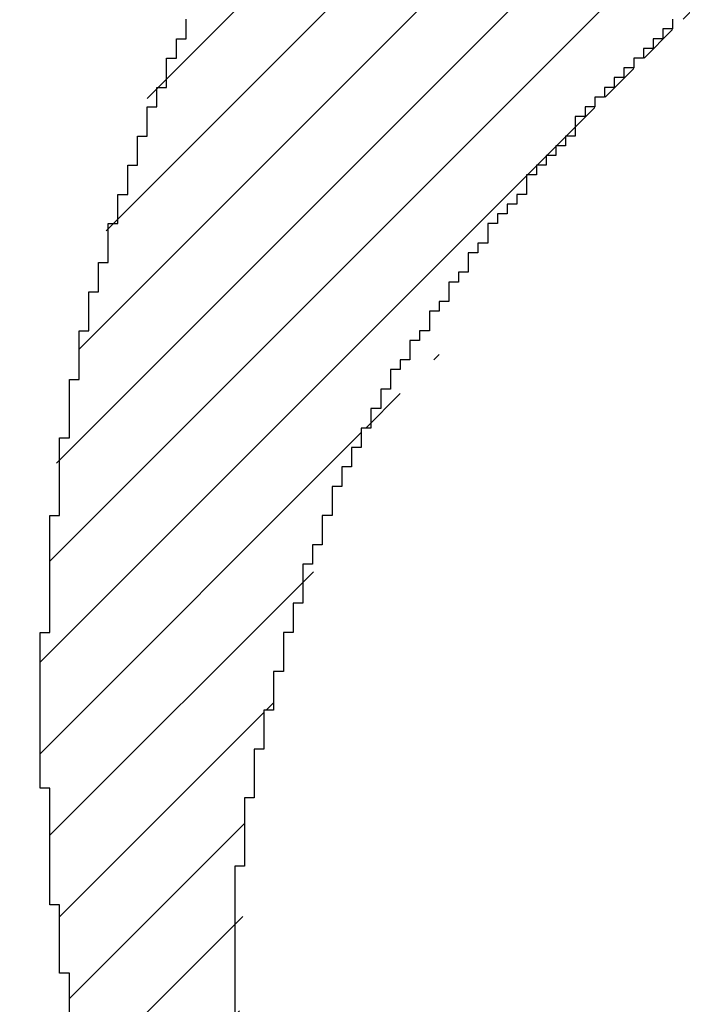
# Model space of a CAD drawing. Extents: x 0 to 594, y 0 to 420.
# Drawn here: x 267 to 267, y 273 to 274 of the extents above; entities that cross this region are included whole.
import ezdxf
from ezdxf.enums import TextEntityAlignment as Align

# ---------------------------------------------------------------- set-up
doc = ezdxf.new("R2010")
doc.units = 0
doc.header["$LTSCALE"] = 32.67
doc.header["$MEASUREMENT"] = 0
doc.layers.get('0').update_dxf_attribs({"linetype": 'CONTINUOUS'})
doc.layers.add('10100_DIM_FRONT', color=7, linetype='CONTINUOUS')
doc.layers.add('R2V', color=7, linetype='CONTINUOUS')
doc.dimstyles.get("Standard").update_dxf_attribs({"dimtxt": 0.18, "dimasz": 0.18, "dimexe": 0.18, "dimexo": 0.0625, "dimgap": 0.09, "dimtad": 0, "dimtih": 1, "dimtoh": 1, "dimdec": 4, "dimzin": 0, "dimdsep": 46, "dimtxsty": 'Standard', "dimcen": 0.09, "dimadec": 0, "dimazin": 0, "dimtfac": 1, "dimtdec": 4, "dimtofl": 0, "dimtmove": 0, "dimatfit": 3, "dimfxl": 1, "dimtolj": 1, "dimtzin": 0, "dimarcsym": 0})

# ---------------------------------------------------------------- blocks, each defined once
blk = doc.blocks.new('*D3')
at = {"layer": '10100_DIM_FRONT', "color": 7, "linetype": 'Continuous'}
for p, q in [((304.305835, 279.02979), (304.305835, 220.022054)), ((263.505835, 238.559038), (263.505835, 220.022054)), ((263.505835, 222.022054), (283.905835, 222.022054)), ((304.305835, 222.022054), (283.905835, 222.022054))]:
    blk.add_line(p, q, dxfattribs=at)
for points in [[(267.005835, 222.522054), (263.505835, 222.022054), (267.005835, 221.522054)], [(300.805835, 221.522054), (304.305835, 222.022054), (300.805835, 222.522054)]]:
    blk.add_solid(points, dxfattribs=at)
at = {"layer": '10100_DIM_FRONT', "color": 7, "linetype": 'Continuous', "width": 1.033613}
blk.add_text('40.8', height=3.5, dxfattribs=at).set_placement((280.780679, 222.897054), (291.030679, 222.897054), align=Align.FIT)
blk = doc.blocks.new('pnap')
at = {"linetype": 'Continuous'}
h = blk.add_hatch(dxfattribs=at)
h.set_pattern_fill('ANSI31', color=114, scale=0.3)
h.paths.add_polyline_path([(0.59887, 1.700565), (0.59322, 1.700565), (0.59322, 1.677966), (0.587571, 1.677966), (0.587571, 1.655367), (0.581921, 1.655367), (0.581921, 1.627119), (0.576271, 1.627119), (0.576271, 1.587571), (0.570621, 1.418079), (0.576271, 1.418079), (0.576271, 1.378531), (0.581921, 1.378531), (0.581921, 1.344633), (0.587571, 1.344633), (0.587571, 1.322034), (0.59322, 1.322034), (0.59322, 1.293785), (0.59887, 1.293785), (0.59887, 1.271186), (0.610169, 1.271186), (0.610169, 1.231638), (0.621469, 1.231638), (0.621469, 1.19774), (0.632768, 1.19774), (0.632768, 1.175141), (0.644068, 1.175141), (0.644068, 1.146893), (0.655367, 1.146893), (0.655367, 1.124294), (0.666667, 1.124294), (0.666667, 1.096045), (0.677966, 1.096045), (0.677966, 1.073446), (0.694915, 1.073446), (0.694915, 1.045198), (0.711864, 1.045198), (0.711864, 1.016949), (0.728814, 1.016949), (0.728814, 0.988701), (0.745763, 0.988701), (0.745763, 0.966102), (0.762712, 0.966102), (0.762712, 0.943503), (0.785311, 0.943503), (0.785311, 0.915254), (0.80791, 0.915254), (0.80791, 0.892655), (0.830508, 0.892655), (0.830508, 0.870056), (0.847458, 0.870056), (0.847458, 0.847458), (0.864407, 0.847458), (0.864407, 0.824859), (0.836158, 0.824859), (0.836158, 0.847458), (0.813559, 0.847458), (0.813559, 0.870056), (0.79096, 0.870056), (0.79096, 0.892655), (0.768362, 0.892655), (0.768362, 0.915254), (0.745763, 0.915254), (0.745763, 0.937853), (0.728814, 0.937853), (0.728814, 0.960452), (0.711864, 0.960452), (0.711864, 0.983051), (0.694915, 0.983051), (0.694915, 1.00565), (0.677966, 1.00565), (0.677966, 1.028249), (0.661017, 1.028249), (0.661017, 1.050847), (0.644068, 1.050847), (0.644068, 1.073446), (0.627119, 1.073446), (0.627119, 1.101695), (0.615819, 1.101695), (0.615819, 1.124294), (0.59887, 1.124294), (0.59887, 1.152542), (0.587571, 1.152542), (0.587571, 1.175141), (0.576271, 1.175141), (0.576271, 1.19774), (0.564972, 1.19774), (0.564972, 1.225989), (0.553672, 1.225989), (0.553672, 1.248588), (0.542373, 1.248588), (0.542373, 1.271186), (0.531073, 1.271186), (0.531073, 1.305085), (0.519774, 1.305085), (0.519774, 1.333333), (0.514124, 1.333333), (0.514124, 1.355932), (0.502825, 1.355932), (0.502825, 1.389831), (0.497175, 1.389831), (0.497175, 1.412429), (0.491525, 1.412429), (0.491525, 1.435028), (0.485876, 1.435028), (0.485876, 1.457627), (0.480226, 1.457627), (0.480226, 1.485876), (0.474576, 1.485876), (0.474576, 1.525424), (0.468927, 1.525424), (0.468927, 1.564972), (0.463277, 1.564972), (0.463277, 1.632768), (0.457627, 1.632768), (0.457627, 1.723164), (0.463277, 1.723164), (0.463277, 1.79096), (0.468927, 1.836158), (0.474576, 1.836158), (0.474576, 1.870056), (0.480226, 1.870056), (0.480226, 1.898305), (0.485876, 1.898305), (0.485876, 1.920904), (0.508475, 2.000004), (0.508475, 1.99435), (0.514124, 1.99435), (0.514124, 2.011299), (0.519774, 2.025423), (0.519774, 2.067797), (0.542373, 2.067797), (0.542373, 2.118644), (0.564972, 2.118644), (0.564972, 2.158192), (0.587571, 2.158192), (0.587571, 2.19209), (0.610169, 2.19209), (0.610169, 2.225989), (0.632768, 2.225989), (0.632768, 2.259887), (0.655367, 2.259887), (0.655367, 2.288136), (0.677966, 2.288136), (0.677966, 2.310734), (0.700565, 2.310734), (0.700565, 2.333333), (0.723164, 2.333333), (0.723164, 2.355932), (0.745763, 2.355932), (0.745763, 2.372881), (0.768362, 2.372881), (0.768362, 2.39548), (0.79096, 2.39548), (0.79096, 2.412429), (0.813559, 2.412429), (0.813559, 2.429379), (0.836158, 2.429379), (0.836158, 2.446328), (0.864407, 2.446328), (0.864407, 2.463277), (0.892655, 2.463277), (0.892655, 2.474576), (0.915254, 2.474576), (0.915254, 2.491525), (0.943503, 2.491525), (0.943503, 2.502825), (0.966102, 2.502825), (0.966102, 2.514124), (0.99435, 2.514124), (0.99435, 2.525424), (1.016949, 2.525424), (1.016949, 2.536723), (1.045198, 2.536723), (1.045198, 2.548023), (1.084746, 2.548023), (1.084746, 2.553672), (1.112994, 2.553672), (1.112994, 2.559322), (1.135593, 2.559322), (1.135593, 2.564972), (1.158192, 2.564972), (1.158192, 2.570621), (1.19209, 2.570621), (1.19209, 2.576271), (1.242938, 2.576271), (1.242938, 2.581921), (1.248588, 2.581921), (1.333333, 2.581921), (1.333333, 2.576271), (1.384181, 2.576271), (1.384181, 2.570621), (1.418079, 2.570621), (1.474582, 2.559322), (1.468927, 2.559322), (1.468927, 2.553672), (1.497175, 2.553672), (1.514122, 2.548023), (1.514124, 2.548023), (1.581919, 2.525424), (1.576271, 2.525424), (1.576271, 2.519774), (1.615819, 2.519774), (1.615819, 2.497175), (1.655367, 2.497175), (1.655367, 2.474576), (1.689266, 2.474576), (1.689266, 2.451977), (1.711864, 2.451977), (1.711864, 2.429379), (1.740113, 2.429379), (1.740113, 2.40678), (1.762712, 2.40678), (1.762712, 2.384181), (1.779661, 2.384181), (1.779661, 2.361582), (1.80226, 2.361582), (1.80226, 2.333333), (1.819209, 2.333333), (1.819209, 2.310734), (1.836158, 2.310734), (1.836158, 2.282486), (1.853107, 2.282486), (1.853107, 2.254237), (1.864407, 2.254237), (1.864407, 2.231638), (1.881356, 2.231638), (1.881356, 2.19774), (1.892655, 2.19774), (1.892655, 2.169492), (1.903955, 2.169492), (1.903955, 2.141243), (1.915254, 2.141243), (1.915254, 2.107345), (1.920904, 2.107345), (1.920904, 2.084746), (1.926554, 2.084746), (1.926554, 2.056497), (1.932203, 2.056497), (1.932203, 2.016949), (1.937853, 2.016949), (1.937853, 1.864407), (1.932203, 1.864407), (1.932203, 1.824859), (1.926554, 1.824859), (1.926554, 1.80226), (1.920904, 1.80226), (1.920904, 1.779661), (1.909605, 1.734467), (1.909605, 1.740113), (1.903955, 1.740113), (1.903955, 1.694915), (1.858757, 1.694915), (1.858757, 1.717514), (1.853107, 1.717514), (1.853107, 1.723164), (1.858757, 1.723164), (1.858757, 1.836158), (1.853107, 1.836158), (1.853107, 1.875706), (1.847458, 1.875706), (1.847458, 1.898305), (1.836158, 1.898305), (1.836158, 1.926554), (1.824859, 1.926554), (1.824859, 1.949153), (1.813559, 1.949153), (1.813559, 1.977401), (1.80226, 1.977401), (1.80226, 2), (1.785311, 2), (1.785311, 2.028249), (1.768362, 2.028249), (1.768362, 2.050847), (1.751412, 2.050847), (1.751412, 2.073446), (1.728814, 2.073446), (1.728814, 2.096045), (1.706215, 2.096045), (1.706215, 2.118644), (1.683616, 2.118644), (1.683616, 2.141243), (1.655367, 2.141243), (1.655367, 2.163842), (1.621469, 2.163842), (1.621469, 2.186441), (1.576271, 2.186441), (1.576271, 2.20904), (1.564972, 2.20904), (1.522597, 2.225989), (1.519774, 2.225989), (1.519774, 2.231638), (1.497175, 2.231638), (1.446328, 2.248588), (1.440678, 2.248588), (1.395476, 2.259887), (1.378531, 2.259887), (1.378531, 2.265537), (1.220339, 2.265537), (1.220339, 2.259887), (1.186441, 2.259887), (1.186441, 2.254237), (1.158192, 2.254237), (1.158192, 2.248588), (1.135593, 2.248588), (1.135593, 2.242938), (1.112994, 2.242938), (1.112994, 2.231638), (1.079096, 2.231638), (1.079096, 2.220339), (1.050847, 2.220339), (1.050847, 2.20904), (1.022599, 2.20904), (1.022599, 2.19774), (0.99435, 2.19774), (0.99435, 2.186441), (0.971751, 2.186441), (0.971751, 2.169492), (0.943503, 2.169492), (0.943503, 2.152542), (0.915254, 2.152542), (0.915254, 2.135593), (0.892655, 2.135593), (0.892655, 2.118644), (0.870056, 2.118644), (0.870056, 2.096045), (0.847458, 2.096045), (0.847458, 2.079096), (0.824859, 2.079096), (0.824859, 2.056497), (0.80226, 2.056497), (0.80226, 2.033898), (0.779661, 2.033898), (0.779661, 2.00565), (0.757062, 2.00565), (0.757062, 1.977401), (0.734463, 1.977401), (0.734463, 1.949153), (0.711864, 1.949153), (0.711864, 1.915254), (0.689266, 1.915254), (0.689266, 1.881356), (0.666667, 1.881356), (0.666667, 1.841808), (0.644068, 1.841808), (0.644068, 1.79096), (0.621469, 1.79096), (0.621469, 1.774011), (0.60452, 1.723167), (0.60452, 1.723164), (0.59887, 1.723164)])
at = {"layer": 'R2V', "color": 114}
for points in [[(0.824859, 2.079096, 0), (0.824859, 2.073446, 0), (0.819209, 2.073446, 0), (0.819209, 2.067797, 0), (0.813559, 2.067797, 0), (0.813559, 2.062147, 0), (0.80791, 2.062147, 0), (0.80791, 2.056497, 0), (0.80226, 2.056497, 0), (0.80226, 2.050847, 0), (0.79661, 2.050847, 0), (0.79661, 2.045198, 0), (0.79096, 2.045198, 0), (0.79096, 2.039548, 0), (0.785311, 2.039548, 0), (0.785311, 2.033898, 0), (0.779661, 2.033898, 0), (0.779661, 2.028249, 0), (0.774011, 2.028249, 0), (0.774011, 2.022599, 0), (0.768362, 2.022599, 0), (0.768362, 2.011299, 0), (0.762712, 2.011299, 0), (0.762712, 2.00565, 0), (0.757062, 2.00565, 0), (0.757062, 2, 0), (0.751412, 2, 0), (0.751412, 1.99435, 0), (0.745763, 1.99435, 0), (0.745763, 1.988701, 0), (0.740113, 1.988701, 0), (0.740113, 1.977401, 0), (0.734463, 1.977401, 0), (0.734463, 1.971751, 0), (0.728814, 1.971751, 0), (0.728814, 1.966102, 0), (0.723164, 1.966102, 0), (0.723164, 1.960452, 0), (0.717514, 1.960452, 0), (0.717514, 1.949153, 0), (0.711864, 1.949153, 0), (0.711864, 1.943503, 0), (0.706215, 1.943503, 0), (0.706215, 1.932203, 0), (0.700565, 1.932203, 0), (0.700565, 1.926554, 0), (0.694915, 1.926554, 0), (0.694915, 1.915254, 0), (0.689266, 1.915254, 0), (0.689266, 1.909605, 0), (0.683616, 1.909605, 0), (0.683616, 1.898305, 0), (0.677966, 1.898305, 0), (0.677966, 1.892655, 0), (0.672316, 1.892655, 0), (0.672316, 1.881356, 0), (0.666667, 1.881356, 0), (0.666667, 1.875706, 0), (0.661017, 1.875706, 0), (0.661017, 1.864407, 0), (0.655367, 1.864407, 0), (0.655367, 1.853107, 0), (0.649718, 1.853107, 0), (0.649718, 1.841808, 0), (0.644068, 1.841808, 0), (0.644068, 1.830508, 0), (0.638418, 1.830508, 0), (0.638418, 1.819209, 0), (0.632768, 1.819209, 0), (0.632768, 1.80791, 0), (0.627119, 1.80791, 0), (0.627119, 1.79096, 0), (0.621469, 1.79096, 0), (0.621469, 1.774011, 0), (0.615819, 1.774011, 0), (0.615819, 1.762712, 0), (0.610169, 1.762712, 0), (0.610169, 1.740113, 0), (0.60452, 1.740113, 0), (0.60452, 1.723164, 0), (0.59887, 1.723164, 0), (0.59887, 1.700565, 0), (0.59322, 1.700565, 0), (0.59322, 1.677966, 0), (0.587571, 1.677966, 0), (0.587571, 1.655367, 0), (0.581921, 1.655367, 0), (0.581921, 1.627119, 0), (0.576271, 1.627119, 0), (0.576271, 1.587571, 0), (0.570621, 1.587571, 0), (0.570621, 1.418079, 0)], [(0.474576, 1.485876, 0), (0.474576, 1.525424, 0), (0.468927, 1.525424, 0), (0.468927, 1.564972, 0), (0.463277, 1.564972, 0), (0.463277, 1.632768, 0), (0.457627, 1.632768, 0), (0.457627, 1.723164, 0), (0.463277, 1.723164, 0), (0.463277, 1.79096, 0), (0.468927, 1.79096, 0), (0.468927, 1.836158, 0), (0.474576, 1.836158, 0), (0.474576, 1.870056, 0), (0.480226, 1.870056, 0), (0.480226, 1.898305, 0), (0.485876, 1.898305, 0), (0.485876, 1.920904, 0), (0.491525, 1.920904, 0), (0.491525, 1.937853, 0), (0.497175, 1.937853, 0), (0.497175, 1.960452, 0), (0.502825, 1.960452, 0), (0.502825, 1.977401, 0), (0.508475, 1.977401, 0), (0.508475, 1.99435, 0), (0.514124, 1.99435, 0), (0.514124, 2.011299, 0), (0.519774, 2.011299, 0), (0.519774, 2.028249, 0), (0.525424, 2.028249, 0), (0.525424, 2.039548, 0), (0.531073, 2.039548, 0), (0.531073, 2.056497, 0), (0.536723, 2.056497, 0), (0.536723, 2.067797, 0), (0.542373, 2.067797, 0), (0.542373, 2.079096, 0)]]:
    blk.add_polyline3d(points, dxfattribs=at)

msp = doc.modelspace()

# ---------------------------------------------------------------- block references
at = {"linetype": 'Continuous', "xscale": 0.4467088591599915, "yscale": 0.4467088591599915, "zscale": 0.4467088591599915}
msp.add_blockref('pnap', (266.30331, 272.78176), dxfattribs=at)

# ---------------------------------------------------------------- dimensions: what is measured, and where the dimension line sits
at = {"layer": '10100_DIM_FRONT', "color": 7, "linetype": 'Continuous'}
dim = msp.add_linear_dim(base=(304.30584, 222.02205), p1=(263.50583, 238.55904), p2=(304.30584, 279.02979), dimstyle='Standard', dxfattribs=at)
dim.commit()
dim.dimension.update_dxf_attribs({"geometry": '*D3', "text_midpoint": (285.90568, 224.64705), "dimtype": 128})

doc.saveas('drawing.dxf')
